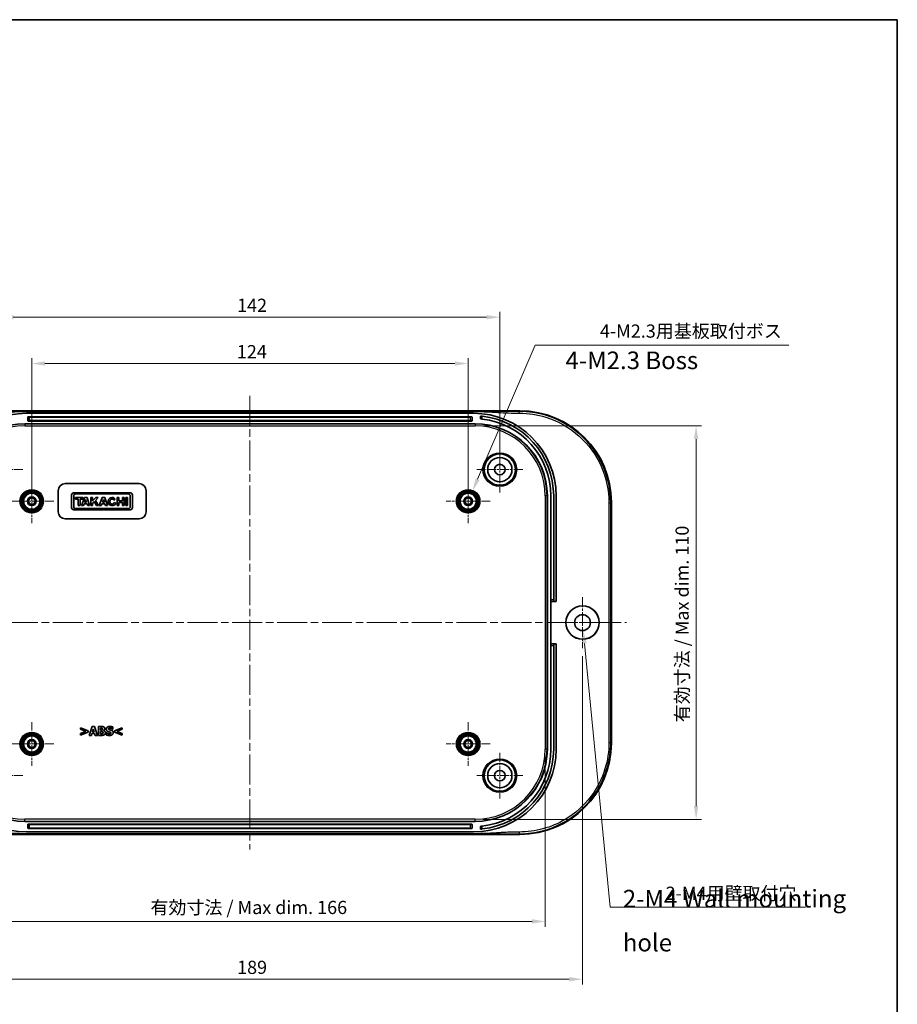
# Model space of a CAD drawing. Units: millimetres. Extents: x 22 to 3581, y 12 to 574.
# Drawn here: x 2735 to 2984, y 294 to 574 of the extents above; entities that cross this region are included whole.
import ezdxf

# ---------------------------------------------------------------- set-up
doc = ezdxf.new("R2010")
doc.units = ezdxf.units.MM
doc.header["$LTSCALE"] = 1.5
doc.linetypes.add('CHAIN', pattern=[0.3543, 0.2362, -0.0295, 0.0591, -0.0295])
doc.layers.get('Defpoints').update_dxf_attribs({"lineweight": 25})
for name, color, linetype, lineweight in [('Border (ISO)', 7, 'Continuous', 35), ('Center Mark (ISO)', 131, 'Continuous', 18), ('Centerline (ISO)', 131, 'Continuous', 18), ('Dimension (ISO)', 7, 'Continuous', 18), ('Symbol (ISO)', 7, 'Continuous', 18), ('Visible (ISO)', 7, 'Continuous', 35), ('Visible Narrow (ISO)', 7, 'Continuous', 25)]:
    doc.layers.add(name, color=color, linetype=linetype, lineweight=lineweight)
doc.styles.add('Note Text (TK)', font='MS PGothic.ttf')
doc.dimstyles.new('Default - Method 1b (TK)', dxfattribs={"dimscale": 1.5, "dimtxt": 2.5, "dimasz": 2.5, "dimexe": 1, "dimexo": 1.5, "dimgap": 1, "dimtad": 1, "dimtoh": 1, "dimrnd": 1e-08, "dimdsep": 46, "dimtxsty": 'Note Text (TK)', "dimcen": 0.09, "dimdle": 5, "dimclrd": 100, "dimclre": 100, "dimclrt": 7, "dimadec": 1, "dimazin": 1, "dimtfac": 1, "dimtmove": 0, "dimatfit": 3, "dimfxl": 1, "dimtolj": 1, "dimlwd": -1, "dimlwe": -1, "dimarcsym": 0})

# ---------------------------------------------------------------- blocks, each defined once
blk = doc.blocks.new('図面枠 tk図枠')
at = {"layer": 'Border (ISO)'}
for p, q in [((14.5, 289), (405.5, 289)), ((405.5, 289), (405.5, 8))]:
    blk.add_line(p, q, dxfattribs=at)
blk = doc.blocks.new('*D71')
at = {"layer": 'Defpoints', "color": 0}
for p in [(2738.31, 437.13), (2685.8, 368.13), (2738.31, 368.13)]:
    blk.add_point(p, dxfattribs=at)
at = {"layer": 'Dimension (ISO)', "color": 100}
for p, q in [((2736.06, 437.13), (2684.3, 437.13)), ((2685.8, 433.38), (2685.8, 371.88)), ((2736.06, 368.13), (2684.3, 368.13))]:
    blk.add_line(p, q, dxfattribs=at)
for points in [[(2685.17, 433.38), (2686.42, 433.38), (2685.8, 437.13)], [(2685.17, 371.88), (2686.42, 371.88), (2685.8, 368.13)]]:
    blk.add_solid(points, dxfattribs=at)
at = {"layer": 'Dimension (ISO)', "color": 7, "insert": (2682.42, 400.2), "char_height": 3.75, "attachment_point": 4, "rotation": 90, "style": 'Note Text (TK)'}
blk.add_mtext('\\A1;69', dxfattribs=at)
blk = doc.blocks.new('*D73')
at = {"layer": 'Defpoints', "color": 0}
for p in [(2862.31, 476.26), (2738.31, 437.13), (2862.31, 437.13)]:
    blk.add_point(p, dxfattribs=at)
at = {"layer": 'Dimension (ISO)', "color": 100}
for p, q in [((2738.31, 439.38), (2738.31, 477.76)), ((2742.06, 476.26), (2858.56, 476.26)), ((2862.31, 439.38), (2862.31, 477.76))]:
    blk.add_line(p, q, dxfattribs=at)
for points in [[(2742.06, 476.89), (2742.06, 475.64), (2738.31, 476.26)], [(2858.56, 476.89), (2858.56, 475.64), (2862.31, 476.26)]]:
    blk.add_solid(points, dxfattribs=at)
at = {"layer": 'Dimension (ISO)', "color": 7, "insert": (2796.59, 479.64), "char_height": 3.75, "attachment_point": 4, "style": 'Note Text (TK)'}
blk.add_mtext('\\A1;124', dxfattribs=at)
blk = doc.blocks.new('*D74')
at = {"layer": 'Defpoints', "color": 0}
for p in [(2871.31, 489.44), (2729.31, 446.13), (2871.31, 446.13)]:
    blk.add_point(p, dxfattribs=at)
at = {"layer": 'Dimension (ISO)', "color": 100}
for p, q in [((2729.31, 448.38), (2729.31, 490.94)), ((2871.31, 448.38), (2871.31, 490.94)), ((2733.06, 489.44), (2867.56, 489.44))]:
    blk.add_line(p, q, dxfattribs=at)
for points in [[(2733.06, 490.07), (2733.06, 488.82), (2729.31, 489.44)], [(2867.56, 490.07), (2867.56, 488.82), (2871.31, 489.44)]]:
    blk.add_solid(points, dxfattribs=at)
at = {"layer": 'Dimension (ISO)', "color": 7, "insert": (2796.65, 492.82), "char_height": 3.75, "attachment_point": 4, "style": 'Note Text (TK)'}
blk.add_mtext('\\A1;142', dxfattribs=at)
blk = doc.blocks.new('*D75')
at = {"layer": 'Defpoints', "color": 0}
for p in [(2716.4, 366.63), (2884.22, 366.63), (2884.22, 317.69)]:
    blk.add_point(p, dxfattribs=at)
at = {"layer": 'Dimension (ISO)', "color": 100}
for p, q in [((2716.4, 364.38), (2716.4, 316.19)), ((2884.22, 364.38), (2884.22, 316.19)), ((2720.15, 317.69), (2880.47, 317.69))]:
    blk.add_line(p, q, dxfattribs=at)
for points in [[(2720.15, 318.32), (2720.15, 317.07), (2716.4, 317.69)], [(2880.47, 318.32), (2880.47, 317.07), (2884.22, 317.69)]]:
    blk.add_solid(points, dxfattribs=at)
at = {"layer": 'Dimension (ISO)', "color": 7, "insert": (2770.88, 321.66), "char_height": 3.75, "attachment_point": 4, "style": 'Note Text (TK)'}
blk.add_mtext('\\A1; 有効寸法 / Max dim. 166', dxfattribs=at)
blk = doc.blocks.new('*D76')
at = {"layer": 'Defpoints', "color": 0}
for p in [(2864.31, 458.54), (2864.31, 346.71), (2927.08, 346.71)]:
    blk.add_point(p, dxfattribs=at)
at = {"layer": 'Dimension (ISO)', "color": 100}
for p, q in [((2866.56, 458.54), (2928.58, 458.54)), ((2927.08, 454.79), (2927.08, 350.46)), ((2866.56, 346.71), (2928.58, 346.71))]:
    blk.add_line(p, q, dxfattribs=at)
for points in [[(2926.45, 454.79), (2927.7, 454.79), (2927.08, 458.54)], [(2926.45, 350.46), (2927.7, 350.46), (2927.08, 346.71)]]:
    blk.add_solid(points, dxfattribs=at)
at = {"layer": 'Dimension (ISO)', "color": 7, "insert": (2923.11, 373.14), "char_height": 3.75, "attachment_point": 4, "rotation": 90, "style": 'Note Text (TK)'}
blk.add_mtext('\\A1; 有効寸法 / Max dim. 110', dxfattribs=at)
blk = doc.blocks.new('*D77')
at = {"layer": 'Defpoints', "color": 0}
for p in [(2863.52, 439.93), (2861.11, 434.32)]:
    blk.add_point(p, dxfattribs=at)
at = {"layer": 'Dimension (ISO)', "color": 100}
for p, q in [((2881.36, 481.45), (2865, 443.37)), ((2953.47, 481.45), (2881.36, 481.45)), ((2862.18, 437.13), (2862.45, 437.13)), ((2862.31, 436.99), (2862.31, 437.26))]:
    blk.add_line(p, q, dxfattribs=at)
blk.add_solid([(2864.42, 443.62), (2865.57, 443.13), (2863.52, 439.93)], dxfattribs=at)
at = {"layer": 'Dimension (ISO)', "color": 7, "insert": (2898.61, 485.49), "char_height": 3.75, "attachment_point": 4, "style": 'Note Text (TK)'}
blk.add_mtext('\\A1; 4-M2.3用基板取付ボス', dxfattribs=at)
blk = doc.blocks.new('*D78')
at = {"layer": 'Defpoints', "color": 0}
for p in [(2894.59, 404.87), (2895.03, 400.39)]:
    blk.add_point(p, dxfattribs=at)
at = {"layer": 'Dimension (ISO)', "color": 100}
for p, q in [((2894.68, 402.63), (2894.95, 402.63)), ((2894.81, 402.49), (2894.81, 402.76)), ((2902.63, 321.74), (2895.39, 396.65)), ((2958.17, 321.74), (2902.63, 321.74))]:
    blk.add_line(p, q, dxfattribs=at)
blk.add_solid([(2896.01, 396.71), (2894.77, 396.59), (2895.03, 400.39)], dxfattribs=at)
at = {"layer": 'Dimension (ISO)', "color": 7, "insert": (2917.29, 325.7), "char_height": 3.75, "attachment_point": 4, "style": 'Note Text (TK)'}
blk.add_mtext('\\A1; 2-M4用壁取付穴', dxfattribs=at)
blk = doc.blocks.new('*D87')
at = {"layer": 'Defpoints', "color": 0}
for p in [(2705.81, 395.38), (2894.81, 395.38), (2894.81, 301.26)]:
    blk.add_point(p, dxfattribs=at)
at = {"layer": 'Dimension (ISO)', "color": 100}
for p, q in [((2705.81, 393.13), (2705.81, 299.76)), ((2894.81, 393.13), (2894.81, 299.76)), ((2709.56, 301.26), (2891.06, 301.26))]:
    blk.add_line(p, q, dxfattribs=at)
for points in [[(2709.56, 301.89), (2709.56, 300.64), (2705.81, 301.26)], [(2891.06, 301.89), (2891.06, 300.64), (2894.81, 301.26)]]:
    blk.add_solid(points, dxfattribs=at)
at = {"layer": 'Dimension (ISO)', "color": 7, "insert": (2796.66, 304.64), "char_height": 3.75, "attachment_point": 4, "style": 'Note Text (TK)'}
blk.add_mtext('\\A1;189', dxfattribs=at)

msp = doc.modelspace()

# ---------------------------------------------------------------- linework, layer by layer
at = {"layer": 'Center Mark (ISO)', "linetype": 'CHAIN', "ltscale": 7.222748}
for p, q in [((2871.3113, 452.6255), (2871.3113, 439.6255)), ((2735.8113, 446.1255), (2722.8113, 446.1255)), ((2877.8113, 446.1255), (2864.8113, 446.1255)), ((2871.3113, 365.6255), (2871.3113, 352.6255)), ((2735.8113, 359.1255), (2722.8113, 359.1255)), ((2877.8113, 359.1255), (2864.8113, 359.1255))]:
    msp.add_line(p, q, dxfattribs=at)
at = {"layer": 'Center Mark (ISO)', "linetype": 'CHAIN', "ltscale": 6.944946}
for p, q in [((2738.3113, 443.3755), (2738.3113, 430.8755)), ((2862.3113, 443.3755), (2862.3113, 430.8755)), ((2744.5613, 437.1255), (2732.0613, 437.1255)), ((2868.5613, 437.1255), (2856.0613, 437.1255)), ((2738.3113, 374.3755), (2738.3113, 361.8755)), ((2862.3113, 374.3755), (2862.3113, 361.8755)), ((2744.5613, 368.1255), (2732.0613, 368.1255)), ((2868.5613, 368.1255), (2856.0613, 368.1255))]:
    msp.add_line(p, q, dxfattribs=at)
at = {"layer": 'Center Mark (ISO)', "linetype": 'CHAIN', "ltscale": 8.056153}
for p, q in [((2894.8113, 409.8755), (2894.8113, 395.3755)), ((2902.0613, 402.6255), (2887.5613, 402.6255))]:
    msp.add_line(p, q, dxfattribs=at)
at = {"layer": 'Centerline (ISO)', "linetype": 'CHAIN', "ltscale": 23.990969}
for p, q in [((2800.3113, 467.1255), (2800.3113, 338.1255)), ((2693.2935, 402.6255), (2907.3292, 402.6255))]:
    msp.add_line(p, q, dxfattribs=at)
at = {"layer": 'Visible (ISO)'}
for p, q in [((2723.5942, 462.8255), (2877.0285, 462.8255)), ((2736.0369, 462.6255), (2864.5858, 462.6255)), ((2863.8113, 462.1255), (2736.8113, 462.1255)), ((2736.3113, 459.1255), (2864.3113, 459.1255)), ((2737.2113, 460.0255), (2737.2113, 461.0255)), ((2737.3113, 461.1255), (2863.3113, 461.1255)), ((2863.3113, 459.9255), (2737.3113, 459.9255)), ((2863.4113, 461.0255), (2863.4113, 460.0255)), ((2865.8113, 461.3376), (2865.8113, 460.5344)), ((2745.8113, 434.1255), (2745.8113, 440.1255)), ((2747.8113, 442.1255), (2768.8113, 442.1255)), ((2766.2767, 439.5255), (2750.2495, 439.5255)), ((2770.8113, 440.1255), (2770.8113, 434.1255)), ((2749.6113, 438.8873), (2749.6113, 435.3406)), ((2750.2495, 435.5632), (2750.2495, 438.6647)), ((2750.7318, 438.1528), (2750.7318, 437.7076)), ((2752.8094, 438.1528), (2750.7318, 438.1528)), ((2750.7318, 437.7076), (2751.5034, 437.7076)), ((2750.7911, 439.2064), (2765.735, 439.2064)), ((2751.5034, 437.7076), (2751.5034, 435.8897)), ((2752.0377, 437.7076), (2752.8094, 437.7076)), ((2752.0377, 435.8897), (2752.0377, 437.7076)), ((2753.2694, 438.1528), (2752.4384, 435.8897)), ((2752.8094, 437.7076), (2752.8094, 438.1528)), ((2754.0114, 438.1528), (2753.2694, 438.1528)), ((2753.3385, 436.8468), (2753.6303, 437.6363)), ((2753.8909, 436.8468), (2753.3385, 436.8468)), ((2753.6303, 437.6363), (2753.8909, 436.8468)), ((2754.7534, 435.8897), (2754.0114, 438.1528)), ((2755.117, 438.1528), (2755.117, 435.8897)), ((2755.5919, 438.1528), (2755.117, 438.1528)), ((2755.5919, 437.1999), (2755.5919, 438.1528)), ((2756.4748, 438.1528), (2755.5919, 437.1999)), ((2755.5919, 436.4955), (2756.0723, 437.0091)), ((2756.0723, 437.0091), (2756.7429, 435.8897)), ((2756.4155, 437.376), (2757.1352, 438.1528)), ((2757.3059, 435.8897), (2756.4155, 437.376)), ((2757.1352, 438.1528), (2756.4748, 438.1528)), ((2758.3373, 438.1528), (2757.5062, 435.8897)), ((2759.0793, 438.1528), (2758.3373, 438.1528)), ((2758.4064, 436.8468), (2758.6982, 437.6363)), ((2758.9587, 436.8468), (2758.4064, 436.8468)), ((2758.6982, 437.6363), (2758.9587, 436.8468)), ((2759.8213, 435.8897), (2759.0793, 438.1528)), ((2761.6609, 437.4347), (2762.0473, 437.7426)), ((2762.2042, 436.5612), (2761.7324, 436.7655)), ((2762.5678, 438.1528), (2762.5678, 435.8897)), ((2763.0389, 438.1528), (2762.5678, 438.1528)), ((2763.0389, 437.2438), (2763.0389, 438.1528)), ((2764.0926, 437.2438), (2763.0389, 437.2438)), ((2763.0389, 436.7986), (2764.0926, 436.7986)), ((2763.0389, 435.8897), (2763.0389, 436.7986)), ((2764.0926, 438.1528), (2764.0926, 437.2438)), ((2764.5638, 438.1528), (2764.0926, 438.1528)), ((2764.0926, 436.7986), (2764.0926, 435.8897)), ((2764.5638, 435.8897), (2764.5638, 438.1528)), ((2765.0683, 438.1528), (2765.0683, 435.8897)), ((2765.5432, 438.1528), (2765.0683, 438.1528)), ((2765.5432, 435.8897), (2765.5432, 438.1528)), ((2766.2767, 438.6647), (2766.2767, 435.5632)), ((2766.9148, 435.3406), (2766.9148, 438.8873)), ((2884.8113, 438.6255), (2884.8113, 366.6255)), ((2885.8113, 409.1255), (2885.8113, 438.6255)), ((2886.6113, 409.1255), (2886.6113, 438.6255)), ((2887.3113, 408.6255), (2887.3113, 438.6255)), ((2903.0113, 436.8426), (2903.0113, 368.4083)), ((2750.2495, 434.7025), (2766.2767, 434.7025)), ((2765.735, 435.0215), (2750.7911, 435.0215)), ((2751.5034, 435.8897), (2752.0377, 435.8897)), ((2752.4384, 435.8897), (2752.9847, 435.8897)), ((2752.9847, 435.8897), (2753.1657, 436.3794)), ((2753.1657, 436.3794), (2754.0451, 436.3794)), ((2754.0451, 436.3794), (2754.2043, 435.8897)), ((2754.2043, 435.8897), (2754.7534, 435.8897)), ((2755.117, 435.8897), (2755.5919, 435.8897)), ((2755.5919, 435.8897), (2755.5919, 436.4955)), ((2756.7429, 435.8897), (2757.3059, 435.8897)), ((2757.5062, 435.8897), (2758.0526, 435.8897)), ((2758.0526, 435.8897), (2758.2336, 436.3794)), ((2758.2336, 436.3794), (2759.113, 436.3794)), ((2759.113, 436.3794), (2759.2722, 435.8897)), ((2759.2722, 435.8897), (2759.8213, 435.8897)), ((2762.5678, 435.8897), (2763.0389, 435.8897)), ((2764.0926, 435.8897), (2764.5638, 435.8897)), ((2765.0683, 435.8897), (2765.5432, 435.8897)), ((2768.8113, 432.1255), (2747.8113, 432.1255)), ((2885.8113, 408.6255), (2885.8113, 409.1255)), ((2885.8113, 408.6255), (2886.6113, 408.6255)), ((2885.8113, 396.6255), (2885.8113, 408.6255)), ((2886.6113, 409.1255), (2886.6113, 408.6255)), ((2887.3113, 408.6255), (2886.6113, 408.6255)), ((2885.8113, 396.1255), (2885.8113, 396.6255)), ((2886.6113, 396.6255), (2885.8113, 396.6255)), ((2885.8113, 366.6255), (2885.8113, 396.1255)), ((2886.6113, 396.6255), (2886.6113, 396.1255)), ((2886.6113, 396.6255), (2887.3113, 396.6255)), ((2886.6113, 366.6255), (2886.6113, 396.1255)), ((2887.3113, 366.6255), (2887.3113, 396.6255)), ((2752.1659, 372.7648), (2752.1659, 372.3009)), ((2754.3215, 371.8694), (2752.1659, 372.7648)), ((2752.1659, 372.3009), (2753.6711, 371.685)), ((2755.46, 373.0809), (2754.6152, 370.5809)), ((2756.1448, 373.0809), (2755.46, 373.0809)), ((2755.537, 371.5452), (2755.7943, 372.3718)), ((2755.7943, 372.3718), (2756.0496, 371.5452)), ((2756.9896, 370.5809), (2756.1448, 373.0809)), ((2757.2388, 373.0809), (2757.2388, 370.5809)), ((2758.1201, 373.0809), (2757.2388, 373.0809)), ((2757.8628, 372.0943), (2757.8628, 372.6251)), ((2757.8628, 372.6251), (2757.9053, 372.6251)), ((2761.2988, 372.386), (2761.3535, 372.386)), ((2761.3535, 372.386), (2761.3535, 372.9573)), ((2763.975, 372.7648), (2761.8194, 371.8694)), ((2762.4677, 371.683), (2763.975, 372.3009)), ((2763.975, 372.3009), (2763.975, 372.7648)), ((2753.6711, 371.685), (2752.1659, 371.0691)), ((2752.1659, 370.6052), (2754.3215, 371.5007)), ((2752.1659, 371.0691), (2752.1659, 370.6052)), ((2754.3215, 371.5007), (2754.3215, 371.8694)), ((2754.6152, 370.5809), (2755.2433, 370.5809)), ((2755.2433, 370.5809), (2755.4013, 371.0914)), ((2755.4013, 371.0914), (2756.1874, 371.0914)), ((2756.0496, 371.5452), (2755.537, 371.5452)), ((2756.1874, 371.0914), (2756.3433, 370.5809)), ((2756.3433, 370.5809), (2756.9896, 370.5809)), ((2757.2388, 370.5809), (2758.2376, 370.5809)), ((2757.9418, 372.0943), (2757.8628, 372.0943)), ((2757.8628, 371.0367), (2757.8628, 371.6668)), ((2757.8628, 371.6668), (2757.9783, 371.6668)), ((2757.8972, 371.0367), (2757.8628, 371.0367)), ((2758.7258, 371.9524), (2758.7258, 371.9646)), ((2759.4613, 371.3244), (2759.4613, 370.7288)), ((2759.518, 371.3244), (2759.4613, 371.3244)), ((2761.8194, 371.8694), (2761.8194, 371.5007)), ((2761.8194, 371.5007), (2763.975, 370.6052)), ((2763.975, 371.0691), (2762.4677, 371.683)), ((2763.975, 370.6052), (2763.975, 371.0691)), ((2864.3113, 346.1255), (2736.3113, 346.1255)), ((2737.2113, 344.2255), (2737.2113, 345.2255)), ((2737.3113, 345.3255), (2863.3113, 345.3255)), ((2863.4113, 345.2255), (2863.4113, 344.2255)), ((2865.8113, 344.7166), (2865.8113, 343.9134)), ((2877.0285, 342.4255), (2723.5942, 342.4255)), ((2864.5858, 342.6255), (2736.0369, 342.6255)), ((2736.8113, 343.1255), (2863.8113, 343.1255)), ((2863.3113, 344.1255), (2737.3113, 344.1255))]:
    msp.add_line(p, q, dxfattribs=at)
for centre, radius in [((2871.3113, 446.1255), 4.4552), ((2871.3113, 446.1255), 3.45), ((2871.3113, 446.1255), 1.5), ((2738.3113, 437.1255), 3.05), ((2738.3113, 437.1255), 2.68), ((2738.3113, 437.1255), 2.3), ((2862.3113, 437.1255), 3.05), ((2862.3113, 437.1255), 2.68), ((2862.3113, 437.1255), 2.3), ((2738.3113, 437.1255), 1.25), ((2738.3113, 437.1255), 0.95), ((2862.3113, 437.1255), 1.25), ((2862.3113, 437.1255), 0.95), ((2894.8113, 402.6255), 4.75), ((2894.8113, 402.6255), 4.7256), ((2894.8113, 402.6255), 2.25), ((2738.3113, 368.1255), 3.05), ((2738.3113, 368.1255), 2.68), ((2738.3113, 368.1255), 2.3), ((2862.3113, 368.1255), 3.05), ((2862.3113, 368.1255), 2.68), ((2862.3113, 368.1255), 2.3), ((2738.3113, 368.1255), 1.25), ((2738.3113, 368.1255), 0.95), ((2862.3113, 368.1255), 1.25), ((2862.3113, 368.1255), 0.95), ((2871.3113, 359.1255), 4.4552), ((2871.3113, 359.1255), 3.45), ((2871.3113, 359.1255), 1.5)]:
    msp.add_circle(centre, radius, dxfattribs=at)
for centre, radius, start, end in [((2736.8113, 438.6255), 23.5, 90, 180), ((2863.8113, 438.6255), 23.5, 0, 90), ((2736.3113, 438.6255), 20.5, 90, 180), ((2737.3113, 461.0255), 0.1, 90, 180), ((2737.3113, 460.0255), 0.1, 180, 270), ((2863.3113, 461.0255), 0.1, 0, 90), ((2863.3113, 460.0255), 0.1, 270, 0), ((2864.3113, 438.6255), 20.5, 0, 90), ((2863.8113, 438.6255), 22.8, 0, 83.704911), ((2863.8113, 438.6255), 22, 0, 83.475021), ((2747.8113, 440.1255), 2, 90, 180), ((2750.2495, 438.8873), 0.6381, 90, 180), ((2766.2767, 438.8873), 0.6381, 0, 90), ((2768.8113, 440.1255), 2, 0, 90), ((2750.7911, 438.6647), 0.5417, 90, 180), ((2761.142, 437.0212), 1.1575, 38.550541, 336.582018), ((2765.735, 438.6647), 0.5417, 0, 90), ((2747.8113, 434.1255), 2, 180, 270), ((2750.2495, 435.3406), 0.6381, 180, 270), ((2750.7911, 435.5632), 0.5417, 180, 270), ((2765.735, 435.5632), 0.5417, 270, 0), ((2766.2767, 435.3406), 0.6381, 270, 0), ((2768.8113, 434.1255), 2, 270, 0), ((2736.8113, 366.6255), 23.5, 180, 270), ((2736.3113, 366.6255), 20.5, 180, 270), ((2863.8113, 366.6255), 23.5, 270, 0), ((2864.3113, 366.6255), 20.5, 270, 0), ((2863.8113, 366.6255), 22.8, 276.295089, 0), ((2863.8113, 366.6255), 22, 276.524979, 0), ((2737.3113, 345.2255), 0.1, 90, 180), ((2863.3113, 345.2255), 0.1, 0, 90), ((2737.3113, 344.2255), 0.1, 180, 270), ((2863.3113, 344.2255), 0.1, 270, 0)]:
    msp.add_arc(centre, radius, start, end, dxfattribs=at)
for centre, major_axis, ratio, start_param, end_param in [((2876.9942, 436.8083), (18.4091, 18.4091), 0.9986803, 5.49844743, 7.06792319), ((2761.142, 437.0212), (0, 0.7272), 0.86734694, 5.31716345, 10.63622707), ((2876.9942, 368.4426), (18.4091, -18.4091), 0.9986803, 5.49844743, 7.06792319)]:
    msp.add_ellipse(centre, major_axis=major_axis, ratio=ratio, start_param=start_param, end_param=end_param, dxfattribs=at)
for points, knots in [([(2866.3113, 461.288), (2866.2486, 461.2949), (2866.1816, 461.302), (2866.0583, 461.3146), (2866.0019, 461.32), (2865.9132, 461.3284), (2865.8748, 461.3319), (2865.8239, 461.3365), (2865.8113, 461.3376), (2865.8113, 461.3376)], [-0.0755293014, -0.0755293014, -0.0755293014, -0.0755293014, -0.0565919054, -0.0565919054, -0.0376545093, -0.0376545093, -0.0188272547, -0.0188272547, 0, 0, 0, 0]), ([(2865.8113, 460.5344), (2865.8113, 460.5344), (2865.8239, 460.5332), (2865.8748, 460.5285), (2865.9132, 460.5249), (2866.0019, 460.5162), (2866.0583, 460.5105), (2866.1816, 460.4975), (2866.2486, 460.4901), (2866.3113, 460.483)], [-0.1511722148, -0.1511722148, -0.1511722148, -0.1511722148, -0.132345488, -0.132345488, -0.1135187611, -0.1135187611, -0.0945736662, -0.0945736662, -0.0756285714, -0.0756285714, -0.0756285714, -0.0756285714]), ([(2866.3113, 344.768), (2866.2486, 344.7608), (2866.1816, 344.7534), (2866.0583, 344.7404), (2866.0019, 344.7348), (2865.9132, 344.7261), (2865.8748, 344.7224), (2865.8239, 344.7177), (2865.8113, 344.7166), (2865.8113, 344.7166)], [0.0756285714, 0.0756285714, 0.0756285714, 0.0756285714, 0.0945736662, 0.0945736662, 0.1135187611, 0.1135187611, 0.132345488, 0.132345488, 0.1511722148, 0.1511722148, 0.1511722148, 0.1511722148]), ([(2865.8113, 343.9134), (2865.8113, 343.9134), (2865.8239, 343.9144), (2865.8748, 343.919), (2865.9132, 343.9225), (2866.0019, 343.9309), (2866.0583, 343.9364), (2866.1816, 343.9489), (2866.2486, 343.956), (2866.3113, 343.9629)], [0, 0, 0, 0, 0.0188272547, 0.0188272547, 0.0376545093, 0.0376545093, 0.0565919054, 0.0565919054, 0.0755293014, 0.0755293014, 0.0755293014, 0.0755293014])]:
    msp.add_open_spline(points, degree=3, knots=knots, dxfattribs=at)
for points in [[(2757.9053, 372.6251), (2758.0735, 372.6251), (2758.2437, 372.621), (2758.3044, 372.5926)], [(2758.8028, 372.9715), (2758.6792, 373.0383), (2758.3956, 373.0809), (2758.1201, 373.0809)], [(2758.4321, 372.3759), (2758.4321, 372.2928), (2758.3754, 372.1692), (2758.3004, 372.1328)], [(2758.3044, 372.5926), (2758.3693, 372.5643), (2758.4321, 372.4366), (2758.4321, 372.3759)], [(2758.7258, 371.9646), (2758.8879, 372.0315), (2759.0703, 372.3171), (2759.0703, 372.4995)], [(2759.0703, 372.4995), (2759.0703, 372.6575), (2758.9386, 372.9006), (2758.8028, 372.9715)], [(2760.5147, 373.1255), (2760.069, 373.1255), (2759.4754, 372.6899), (2759.4754, 372.3394)], [(2759.4754, 372.3394), (2759.4754, 372.0801), (2759.7267, 371.7336), (2760.0164, 371.6324)], [(2760.1177, 372.4164), (2760.1177, 372.4812), (2760.2027, 372.5866), (2760.2615, 372.6129)], [(2760.4479, 372.1631), (2760.2534, 372.2077), (2760.1177, 372.3191), (2760.1177, 372.4164)], [(2760.2615, 372.6129), (2760.3344, 372.6453), (2760.4641, 372.6696), (2760.5472, 372.6696)], [(2761.3535, 372.9573), (2761.1792, 373.0343), (2760.7376, 373.1255), (2760.5147, 373.1255)], [(2760.5472, 372.6696), (2760.7579, 372.6696), (2761.159, 372.5055), (2761.2988, 372.386)], [(2758.424, 371.0854), (2758.3267, 371.0428), (2758.1403, 371.0367), (2757.8972, 371.0367)], [(2758.3004, 372.1328), (2758.2315, 372.1003), (2758.1019, 372.0943), (2757.9418, 372.0943)], [(2757.9783, 371.6668), (2758.1444, 371.6668), (2758.345, 371.6627), (2758.4017, 371.6405)], [(2758.2376, 370.5809), (2758.4989, 370.5809), (2758.8352, 370.6741), (2758.9771, 370.7855)], [(2758.4017, 371.6405), (2758.4949, 371.606), (2758.5881, 371.4743), (2758.5881, 371.3568)], [(2758.5881, 371.3568), (2758.5881, 371.2657), (2758.5091, 371.1238), (2758.424, 371.0854)], [(2759.2364, 371.3467), (2759.2364, 371.602), (2758.9588, 371.9038), (2758.7258, 371.9524)], [(2758.9771, 370.7855), (2759.0946, 370.8787), (2759.2364, 371.1603), (2759.2364, 371.3467)], [(2759.4613, 370.7288), (2759.6476, 370.6477), (2760.0812, 370.5363), (2760.3689, 370.5363)], [(2760.3709, 370.9922), (2760.1582, 370.9922), (2759.7064, 371.1644), (2759.518, 371.3244)], [(2760.0164, 371.6324), (2760.144, 371.5878), (2760.4337, 371.529), (2760.5613, 371.4946)], [(2760.3689, 370.5363), (2760.8673, 370.5363), (2761.4527, 370.9901), (2761.4527, 371.3629)], [(2760.6545, 371.0408), (2760.6019, 371.0165), (2760.4256, 370.9922), (2760.3709, 370.9922)], [(2760.9402, 372.0335), (2760.8065, 372.0801), (2760.5735, 372.1348), (2760.4479, 372.1631)], [(2760.5613, 371.4946), (2760.6626, 371.4683), (2760.8105, 371.3507), (2760.8105, 371.2555)], [(2760.8105, 371.2555), (2760.8105, 371.1725), (2760.7194, 371.0691), (2760.6545, 371.0408)], [(2761.4527, 371.3629), (2761.4527, 371.6222), (2761.1995, 371.9383), (2760.9402, 372.0335)]]:
    msp.add_open_spline(points, degree=2, dxfattribs=at)
at = {"layer": 'Visible Narrow (ISO)'}
for p, q in [((2877.0285, 462.8255), (2876.846, 462.643)), ((2736.3113, 459.1255), (2736.3113, 459.0376)), ((2864.3113, 459.0376), (2736.3113, 459.0376)), ((2736.3113, 459.0376), (2736.3113, 458.5379)), ((2737.7113, 461.1255), (2737.7113, 461.029)), ((2737.7113, 461.029), (2862.9113, 461.029)), ((2737.7113, 460.029), (2737.7113, 461.029)), ((2862.9113, 460.029), (2737.7113, 460.029)), ((2737.7113, 460.029), (2737.7113, 459.9255)), ((2862.9113, 461.029), (2862.9113, 461.1255)), ((2862.9113, 461.029), (2862.9113, 460.029)), ((2862.9113, 459.9255), (2862.9113, 460.029)), ((2864.3113, 459.1255), (2864.3113, 459.0376)), ((2864.3113, 459.0376), (2864.3113, 458.5379)), ((2866.3113, 460.483), (2866.3113, 461.288)), ((2736.3113, 458.5379), (2864.3113, 458.5379)), ((2884.2237, 438.6255), (2884.2237, 366.6255)), ((2884.7234, 438.6255), (2884.2237, 438.6255)), ((2884.7234, 366.6255), (2884.7234, 438.6255)), ((2884.8113, 438.6255), (2884.7234, 438.6255)), ((2902.8289, 436.6602), (2903.0113, 436.8426)), ((2886.6113, 409.1255), (2885.8113, 409.1255)), ((2885.8113, 396.1255), (2886.6113, 396.1255)), ((2884.7234, 366.6255), (2884.2237, 366.6255)), ((2884.8113, 366.6255), (2884.7234, 366.6255)), ((2903.0113, 368.4083), (2902.8289, 368.5908)), ((2864.3113, 346.7131), (2736.3113, 346.7131)), ((2736.3113, 346.2134), (2736.3113, 346.7131)), ((2736.3113, 346.2134), (2864.3113, 346.2134)), ((2736.3113, 346.1255), (2736.3113, 346.2134)), ((2737.7113, 345.3255), (2737.7113, 345.222)), ((2737.7113, 345.222), (2862.9113, 345.222)), ((2737.7113, 344.222), (2737.7113, 345.222)), ((2862.9113, 345.222), (2862.9113, 345.3255)), ((2862.9113, 345.222), (2862.9113, 344.222)), ((2864.3113, 346.2134), (2864.3113, 346.7131)), ((2864.3113, 346.1255), (2864.3113, 346.2134)), ((2866.3113, 343.9629), (2866.3113, 344.768)), ((2862.9113, 344.222), (2737.7113, 344.222)), ((2737.7113, 344.222), (2737.7113, 344.1255)), ((2862.9113, 344.1255), (2862.9113, 344.222)), ((2876.846, 342.6079), (2877.0285, 342.4255))]:
    msp.add_line(p, q, dxfattribs=at)
for centre, radius in [((2871.3113, 446.1255), 4.7851), ((2871.3113, 446.1255), 4.4851), ((2738.3113, 437.1255), 3.35), ((2738.3113, 437.1255), 2.3282), ((2862.3113, 437.1255), 3.35), ((2862.3113, 437.1255), 2.3282), ((2738.3113, 368.1255), 3.35), ((2738.3113, 368.1255), 2.3282), ((2862.3113, 368.1255), 3.35), ((2862.3113, 368.1255), 2.3282), ((2871.3113, 359.1255), 4.7851), ((2871.3113, 359.1255), 4.4851)]:
    msp.add_circle(centre, radius, dxfattribs=at)
for centre, radius, start, end in [((2736.3113, 438.6255), 20.4121, 90, 180), ((2864.3113, 438.6255), 20.4121, 0, 90), ((2736.3113, 438.6255), 19.9124, 90, 180), ((2864.3113, 438.6255), 19.9124, 0, 90), ((2736.3113, 366.6255), 20.4121, 180, 270), ((2736.3113, 366.6255), 19.9124, 180, 270), ((2864.3113, 366.6255), 19.9124, 270, 0), ((2864.3113, 366.6255), 20.4121, 270, 0)]:
    msp.add_arc(centre, radius, start, end, dxfattribs=at)
for centre, major_axis, start_param, end_param in [((2737.7113, 461.0255), (0.5, 0), 1.57079633, 3.14159265), ((2737.7113, 460.0255), (-0.5, 0), 4.71238898, 6.28318531), ((2862.9113, 461.0255), (0.5, 0), 0, 1.57079633), ((2862.9113, 460.0255), (-0.5, 0), 3.14159265, 4.71238898), ((2737.7113, 345.2255), (0.5, 0), 3.14159265, 4.71238898), ((2862.9113, 345.2255), (0.5, 0), 4.71238898, 6.28318531), ((2737.7113, 344.2255), (-0.5, 0), 0, 1.57079633), ((2862.9113, 344.2255), (-0.5, 0), 1.57079633, 3.14159265)]:
    msp.add_ellipse(centre, major_axis=major_axis, ratio=0.0069799, start_param=start_param, end_param=end_param, dxfattribs=at)
for points, knots in [([(2736.0369, 462.6255), (2735.3626, 462.6255), (2734.6886, 462.6259), (2733.3415, 462.6275), (2732.6687, 462.6286), (2731.4117, 462.631), (2730.8275, 462.6323), (2729.794, 462.6345), (2729.3447, 462.6355), (2728.5553, 462.6371), (2728.2153, 462.6378), (2727.6056, 462.639), (2727.3361, 462.6395), (2726.8517, 462.6403), (2726.6369, 462.6406), (2726.2777, 462.6411), (2726.1333, 462.6413), (2725.8359, 462.6417), (2725.6829, 462.6419), (2725.4282, 462.6421), (2725.3265, 462.6422), (2725.1145, 462.6424), (2725.004, 462.6425), (2724.8086, 462.6426), (2724.7236, 462.6427), (2724.5801, 462.6428), (2724.5215, 462.6428), (2724.4043, 462.6429), (2724.3456, 462.6429), (2724.2419, 462.6429), (2724.1968, 462.6429), (2724.117, 462.643), (2724.0823, 462.643), (2724.021, 462.643), (2723.9943, 462.643), (2723.9471, 462.643), (2723.9265, 462.643), (2723.8902, 462.643), (2723.8744, 462.643), (2723.8465, 462.643), (2723.8343, 462.643), (2723.8129, 462.643), (2723.8035, 462.643), (2723.7942, 462.643), (2723.7883, 462.643), (2723.7825, 462.643), (2723.7766, 462.643)], [-17.26456597, -17.26456597, -17.26456597, -17.26456597, -17.06230221, -17.06230221, -16.86003344, -16.86003344, -16.68415718, -16.68415718, -16.54886774, -16.54886774, -16.44652144, -16.44652144, -16.36545181, -16.36545181, -16.30088398, -16.30088398, -16.25751469, -16.25751469, -16.21155716, -16.21155716, -16.18104379, -16.18104379, -16.1478948, -16.1478948, -16.12239559, -16.12239559, -16.10481144, -16.10481144, -16.0872239, -16.0872239, -16.07369502, -16.07369502, -16.06328819, -16.06328819, -16.05528294, -16.05528294, -16.04912505, -16.04912505, -16.04438821, -16.04438821, -16.04074449, -16.04074449, -16.03794163, -16.03794163, -16.03794163, -16.03618984, -16.03618984, -16.03618984, -16.03618984]), ([(2723.7766, 462.1433), (2723.7825, 462.1433), (2723.7883, 462.1433), (2723.7942, 462.1433), (2723.8035, 462.1433), (2723.8129, 462.1433), (2723.8343, 462.1433), (2723.8465, 462.1433), (2723.8744, 462.1434), (2723.8902, 462.1434), (2723.9265, 462.1435), (2723.9471, 462.1435), (2723.9943, 462.1437), (2724.021, 462.1438), (2724.0823, 462.1441), (2724.117, 462.1443), (2724.1968, 462.1448), (2724.2419, 462.1452), (2724.3456, 462.1461), (2724.4043, 462.1467), (2724.5215, 462.1482), (2724.5801, 462.149), (2724.7236, 462.1511), (2724.8086, 462.1526), (2725.004, 462.1564), (2725.1145, 462.1588), (2725.3265, 462.1639), (2725.4282, 462.1666), (2725.6829, 462.1739), (2725.8359, 462.1788), (2726.1333, 462.1891), (2726.2777, 462.1945), (2726.6369, 462.2088), (2726.8517, 462.2181), (2727.3361, 462.2406), (2727.6056, 462.254), (2728.2153, 462.286), (2728.5553, 462.305), (2729.3447, 462.3504), (2729.794, 462.3773), (2730.8275, 462.4382), (2731.4117, 462.4722), (2732.6687, 462.5379), (2733.3415, 462.5686), (2734.6886, 462.6124), (2735.3626, 462.6255), (2736.0369, 462.6255)], [16.03618984, 16.03618984, 16.03618984, 16.03618984, 16.03794163, 16.03794163, 16.03794163, 16.04074449, 16.04074449, 16.04438821, 16.04438821, 16.04912505, 16.04912505, 16.05528294, 16.05528294, 16.06328819, 16.06328819, 16.07369502, 16.07369502, 16.0872239, 16.0872239, 16.10481144, 16.10481144, 16.12239559, 16.12239559, 16.1478948, 16.1478948, 16.18104379, 16.18104379, 16.21155716, 16.21155716, 16.25751469, 16.25751469, 16.30088398, 16.30088398, 16.36545181, 16.36545181, 16.44652144, 16.44652144, 16.54886774, 16.54886774, 16.68415718, 16.68415718, 16.86003344, 16.86003344, 17.06230221, 17.06230221, 17.26456597, 17.26456597, 17.26456597, 17.26456597]), ([(2876.846, 462.643), (2876.8402, 462.643), (2876.8344, 462.643), (2876.8285, 462.643), (2875.8091, 462.643), (2874.7903, 462.6419), (2872.7501, 462.6386), (2871.7285, 462.6364), (2870.7071, 462.6342), (2869.6886, 462.632), (2868.67, 462.6298), (2866.6299, 462.6266), (2865.6081, 462.6255), (2864.5858, 462.6255)], [-1.22837612, -1.22837612, -1.22837612, -1.22837612, -1.22662434, -1.22662434, -1.22662434, -0.92084415, -0.92084415, -0.61331217, -0.61331217, -0.61331217, -0.30665608, -0.30665608, 0, 0, 0, 0]), ([(2864.5858, 462.6255), (2865.6081, 462.6255), (2866.6299, 462.5953), (2868.67, 462.5049), (2869.6886, 462.4447), (2870.7071, 462.3844), (2871.7285, 462.3239), (2872.7501, 462.2635), (2874.7903, 462.1733), (2875.8091, 462.1433), (2876.8285, 462.1433), (2876.8344, 462.1433), (2876.8402, 462.1433), (2876.846, 462.1433)], [0, 0, 0, 0, 0.30665608, 0.30665608, 0.61331217, 0.61331217, 0.61331217, 0.92084415, 0.92084415, 1.22662434, 1.22662434, 1.22662434, 1.22837612, 1.22837612, 1.22837612, 1.22837612]), ([(2902.8289, 436.6602), (2902.8288, 440.3185), (2902.0463, 443.9719), (2899.0709, 450.5994), (2896.8966, 453.5791), (2891.4314, 458.4881), (2888.1058, 460.3745), (2882.0501, 462.2496), (2879.4477, 462.6429), (2876.846, 462.643)], [-5.22881551, -5.22881551, -5.22881551, -5.22881551, -4.15368825, -4.15368825, -3.09238312, -3.09238312, -1.99374539, -1.99374539, -1.22837613, -1.22837613, -1.22837613, -1.22837613]), ([(2876.846, 462.1433), (2879.3977, 462.1433), (2881.9501, 461.7576), (2887.8895, 459.9187), (2891.1512, 458.0686), (2896.5112, 453.254), (2898.6437, 450.3316), (2901.5618, 443.8315), (2902.3292, 440.2482), (2902.3292, 436.6602)], [1.22837613, 1.22837613, 1.22837613, 1.22837613, 1.99374539, 1.99374539, 3.09238312, 3.09238312, 4.15368825, 4.15368825, 5.22881551, 5.22881551, 5.22881551, 5.22881551]), ([(2902.3292, 436.6602), (2902.3292, 430.978), (2902.3292, 425.3087), (2902.3292, 413.9652), (2902.3292, 408.2951), (2902.3292, 396.9558), (2902.3292, 391.2857), (2902.3292, 379.9422), (2902.3292, 374.2729), (2902.3292, 368.5908)], [5.22881551, 5.22881551, 5.22881551, 5.22881551, 6.93142431, 6.93142431, 8.63228298, 8.63228298, 10.33314166, 10.33314166, 12.03575045, 12.03575045, 12.03575045, 12.03575045]), ([(2902.8289, 368.5908), (2902.8289, 374.2729), (2902.8289, 379.9422), (2902.8289, 391.2857), (2902.8289, 396.9558), (2902.8289, 408.2951), (2902.8289, 413.9652), (2902.8289, 425.3087), (2902.8289, 430.978), (2902.8289, 436.6602)], [-12.03575045, -12.03575045, -12.03575045, -12.03575045, -10.33314166, -10.33314166, -8.63228298, -8.63228298, -6.93142431, -6.93142431, -5.22881551, -5.22881551, -5.22881551, -5.22881551]), ([(2902.3292, 368.5908), (2902.3292, 366.0391), (2901.9441, 363.4903), (2900.3156, 358.2268), (2898.9449, 355.5562), (2895.1697, 350.5729), (2892.6647, 348.3383), (2887.8728, 345.5025), (2885.7603, 344.6082), (2881.3797, 343.4114), (2879.1126, 343.1076), (2876.846, 343.1076)], [12.03575046, 12.03575046, 12.03575046, 12.03575046, 12.80034015, 12.80034015, 13.68707717, 13.68707717, 14.67476291, 14.67476291, 15.35635477, 15.35635477, 16.03618984, 16.03618984, 16.03618984, 16.03618984]), ([(2876.846, 342.6079), (2879.1569, 342.608), (2881.4684, 342.9178), (2885.9349, 344.1381), (2888.0888, 345.05), (2892.9746, 347.9415), (2895.5287, 350.2199), (2899.378, 355.3009), (2900.7756, 358.0238), (2902.436, 363.3905), (2902.8288, 365.9891), (2902.8289, 368.5908)], [-16.03618984, -16.03618984, -16.03618984, -16.03618984, -15.35635477, -15.35635477, -14.67476291, -14.67476291, -13.68707717, -13.68707717, -12.80034015, -12.80034015, -12.03575046, -12.03575046, -12.03575046, -12.03575046]), ([(2736.0369, 342.6255), (2735.0146, 342.6255), (2733.9928, 342.6556), (2731.9527, 342.746), (2730.934, 342.8063), (2729.9155, 342.8665), (2728.8941, 342.927), (2727.8726, 342.9874), (2725.8324, 343.0777), (2724.8136, 343.1076), (2723.7942, 343.1076), (2723.7883, 343.1076), (2723.7825, 343.1076), (2723.7766, 343.1076)], [0, 0, 0, 0, 0.30665608, 0.30665608, 0.61331217, 0.61331217, 0.61331217, 0.92084415, 0.92084415, 1.22662434, 1.22662434, 1.22662434, 1.22837612, 1.22837612, 1.22837612, 1.22837612]), ([(2723.7766, 342.6079), (2723.7825, 342.6079), (2723.7883, 342.6079), (2723.7942, 342.6079), (2724.8136, 342.6079), (2725.8324, 342.609), (2727.8726, 342.6123), (2728.8941, 342.6145), (2729.9155, 342.6167), (2730.934, 342.6189), (2731.9527, 342.6211), (2733.9928, 342.6244), (2735.0146, 342.6255), (2736.0369, 342.6255)], [-1.22837612, -1.22837612, -1.22837612, -1.22837612, -1.22662434, -1.22662434, -1.22662434, -0.92084415, -0.92084415, -0.61331217, -0.61331217, -0.61331217, -0.30665608, -0.30665608, 0, 0, 0, 0]), ([(2876.846, 343.1076), (2876.8402, 343.1076), (2876.8344, 343.1076), (2876.8285, 343.1076), (2876.8192, 343.1076), (2876.8098, 343.1076), (2876.7883, 343.1076), (2876.7762, 343.1076), (2876.7482, 343.1076), (2876.7325, 343.1075), (2876.6961, 343.1074), (2876.6756, 343.1074), (2876.6284, 343.1072), (2876.6017, 343.1071), (2876.5403, 343.1068), (2876.5056, 343.1066), (2876.4259, 343.1061), (2876.3808, 343.1058), (2876.277, 343.1048), (2876.2184, 343.1042), (2876.1012, 343.1028), (2876.0426, 343.102), (2875.899, 343.0998), (2875.8141, 343.0983), (2875.6187, 343.0946), (2875.5082, 343.0921), (2875.2961, 343.087), (2875.1945, 343.0843), (2874.9398, 343.077), (2874.7867, 343.0721), (2874.4893, 343.0618), (2874.345, 343.0564), (2873.9858, 343.0421), (2873.771, 343.0328), (2873.2866, 343.0104), (2873.0171, 342.9969), (2872.4074, 342.9649), (2872.0674, 342.9459), (2871.2779, 342.9005), (2870.8286, 342.8737), (2869.7951, 342.8127), (2869.2109, 342.7788), (2867.954, 342.7131), (2867.2812, 342.6824), (2865.9341, 342.6386), (2865.2601, 342.6255), (2864.5858, 342.6255)], [16.03618984, 16.03618984, 16.03618984, 16.03618984, 16.03794163, 16.03794163, 16.03794163, 16.04074449, 16.04074449, 16.04438821, 16.04438821, 16.04912505, 16.04912505, 16.05528294, 16.05528294, 16.06328819, 16.06328819, 16.07369502, 16.07369502, 16.0872239, 16.0872239, 16.10481144, 16.10481144, 16.12239559, 16.12239559, 16.1478948, 16.1478948, 16.18104379, 16.18104379, 16.21155716, 16.21155716, 16.25751469, 16.25751469, 16.30088398, 16.30088398, 16.36545181, 16.36545181, 16.44652144, 16.44652144, 16.54886774, 16.54886774, 16.68415718, 16.68415718, 16.86003344, 16.86003344, 17.06230221, 17.06230221, 17.26456597, 17.26456597, 17.26456597, 17.26456597]), ([(2864.5858, 342.6255), (2865.2601, 342.6255), (2865.9341, 342.625), (2867.2812, 342.6234), (2867.954, 342.6223), (2869.2109, 342.6199), (2869.7951, 342.6187), (2870.8286, 342.6164), (2871.2779, 342.6155), (2872.0674, 342.6138), (2872.4074, 342.6131), (2873.0171, 342.612), (2873.2866, 342.6115), (2873.771, 342.6107), (2873.9858, 342.6103), (2874.345, 342.6098), (2874.4893, 342.6096), (2874.7867, 342.6092), (2874.9398, 342.6091), (2875.1945, 342.6088), (2875.2961, 342.6087), (2875.5082, 342.6085), (2875.6187, 342.6084), (2875.8141, 342.6083), (2875.899, 342.6082), (2876.0426, 342.6081), (2876.1012, 342.6081), (2876.2184, 342.6081), (2876.277, 342.608), (2876.3808, 342.608), (2876.4259, 342.608), (2876.5056, 342.608), (2876.5403, 342.608), (2876.6017, 342.608), (2876.6284, 342.608), (2876.6756, 342.608), (2876.6961, 342.6079), (2876.7325, 342.6079), (2876.7482, 342.6079), (2876.7762, 342.6079), (2876.7883, 342.6079), (2876.8098, 342.6079), (2876.8192, 342.6079), (2876.8285, 342.6079), (2876.8344, 342.6079), (2876.8402, 342.6079), (2876.846, 342.6079)], [-17.26456597, -17.26456597, -17.26456597, -17.26456597, -17.06230221, -17.06230221, -16.86003344, -16.86003344, -16.68415718, -16.68415718, -16.54886774, -16.54886774, -16.44652144, -16.44652144, -16.36545181, -16.36545181, -16.30088398, -16.30088398, -16.25751469, -16.25751469, -16.21155716, -16.21155716, -16.18104379, -16.18104379, -16.1478948, -16.1478948, -16.12239559, -16.12239559, -16.10481144, -16.10481144, -16.0872239, -16.0872239, -16.07369502, -16.07369502, -16.06328819, -16.06328819, -16.05528294, -16.05528294, -16.04912505, -16.04912505, -16.04438821, -16.04438821, -16.04074449, -16.04074449, -16.03794163, -16.03794163, -16.03794163, -16.03618984, -16.03618984, -16.03618984, -16.03618984])]:
    msp.add_open_spline(points, degree=3, knots=knots, dxfattribs=at)
for points in [[(2876.846, 462.1433), (2876.846, 462.4278), (2876.846, 462.6326), (2876.846, 462.643)], [(2902.3292, 436.6602), (2902.6137, 436.6602), (2902.8185, 436.6602), (2902.8289, 436.6602)], [(2902.3292, 368.5908), (2902.6137, 368.5908), (2902.8185, 368.5908), (2902.8289, 368.5908)], [(2876.846, 343.1076), (2876.846, 342.8231), (2876.846, 342.6183), (2876.846, 342.6079)]]:
    msp.add_rational_spline(points, [1, 0.813226751618, 0.813226751618, 1], degree=3, dxfattribs=at)

# ---------------------------------------------------------------- block references
at = {"xscale": 2, "yscale": 2, "zscale": 2}
msp.add_blockref('図面枠 tk図枠', (2173.25, -4), dxfattribs=at)

# ---------------------------------------------------------------- texts
at = {"layer": 'Symbol (ISO)', "color": 7, "char_height": 5, "attachment_point": 4, "line_spacing_factor": 1.5, "style": 'Note Text (TK)'}
for s, insert, width in [('{4-M2.3 Boss}', (2889.9805, 476.5267), 39.795322), ('{2-M4 Wall mounting hole}', (2906.256, 317.2671), 76.959066)]:
    msp.add_mtext(s, dxfattribs=dict(at, insert=insert, width=width))

# ---------------------------------------------------------------- dimensions: what is measured, and where the dimension line sits
at = {"layer": 'Dimension (ISO)', "color": 100}
for base, p1, p2, angle, picture, middle in [((2871.3113, 489.4412), (2729.3113, 446.1255), (2871.3113, 446.1255), 180, '*D74', (2800.3113, 489.4412)), ((2862.3113, 476.2611), (2738.3113, 437.1255), (2862.3113, 437.1255), 180, '*D73', (2800.3113, 476.2611)), ((2685.7961, 368.1255), (2738.3113, 437.1255), (2738.3113, 368.1255), 90, '*D71', (2685.7961, 402.6255)), ((2894.8113, 301.264), (2705.8113, 395.3755), (2894.8113, 395.3755), 180, '*D87', (2800.3113, 301.264))]:
    dim = msp.add_linear_dim(base=base, p1=p1, p2=p2, angle=angle, dimstyle='Default - Method 1b (TK)', override={"dimtoh": 0, "dimdec": 2, "dimtp": 0, "dimtm": 0, "dimtdec": 2, "dimtofl": 0, "dimatfit": 1}, dxfattribs=at)
    dim.commit()
    dim.dimension.update_dxf_attribs({"geometry": picture, "text_midpoint": middle, "dimtype": 160})
for p1, p2, text, picture, middle in [((2861.1071, 434.3233), (2863.5156, 439.9277), ' 4-M2.3用基板取付ボス', '*D77', (2926.0414, 481.4512)), ((2894.595, 404.865), (2895.0277, 400.3859), ' 2-M4用壁取付穴', '*D78', (2937.7309, 321.7426))]:
    dim = msp.add_diameter_dim_2p(p1=p1, p2=p2, text=text, dimstyle='Default - Method 1b (TK)', override={"dimtih": 1, "dimdec": 2, "dimlfac": 1, "dimtp": 0, "dimtm": 0, "dimtdec": 2, "dimtofl": 0}, dxfattribs=at)
    dim.commit()
    dim.dimension.update_dxf_attribs({"geometry": picture, "text_midpoint": middle, "dimtype": 163})
dim = msp.add_linear_dim(base=(2927.0794, 346.7131), p1=(2864.3113, 458.5379), p2=(2864.3113, 346.7131), angle=270, text=' 有効寸法 / Max dim. 110', dimstyle='Default - Method 1b (TK)', override={"dimtoh": 0, "dimdec": 2, "dimtp": 0, "dimtm": 0, "dimtdec": 2, "dimtofl": 0, "dimatfit": 1}, dxfattribs=at)
dim.commit()
dim.dimension.update_dxf_attribs({"geometry": '*D76', "text_midpoint": (2927.0794, 402.6255), "dimtype": 160})
dim = msp.add_linear_dim(base=(2884.2237, 317.6917), p1=(2716.3989, 366.6255), p2=(2884.2237, 366.6255), text=' 有効寸法 / Max dim. 166', dimstyle='Default - Method 1b (TK)', override={"dimtoh": 0, "dimdec": 2, "dimtp": 0, "dimtm": 0, "dimtdec": 2, "dimtofl": 0, "dimatfit": 1}, dxfattribs=at)
dim.commit()
dim.dimension.update_dxf_attribs({"geometry": '*D75', "text_midpoint": (2800.3113, 317.6917), "dimtype": 160})

doc.saveas('drawing.dxf')
